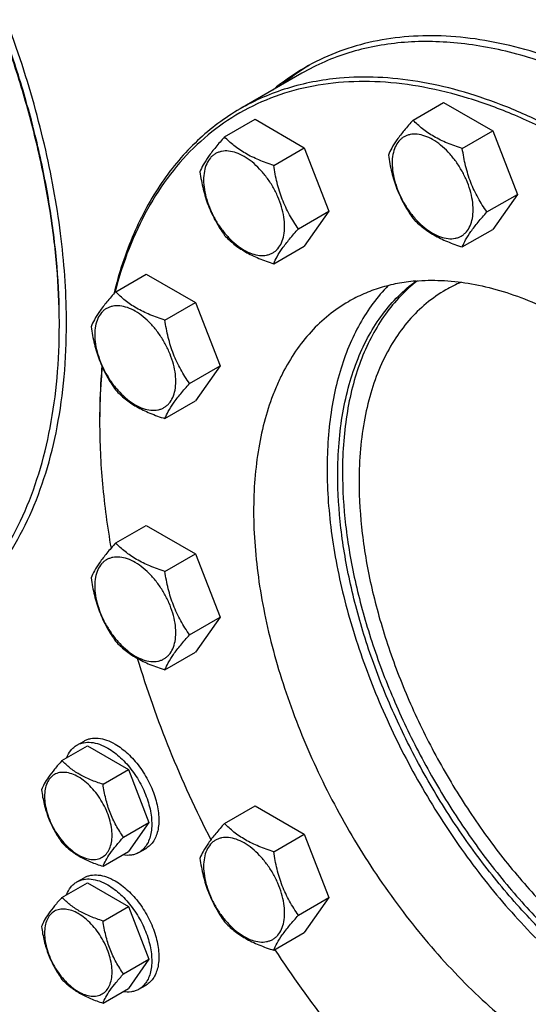
# Model space of a CAD drawing. Units: millimetres. Extents: x 0 to 6269, y -4 to 4433.
# Drawn here: x 4679 to 4831, y 1774 to 2068 of the extents above; entities that cross this region are included whole.
import ezdxf

# ---------------------------------------------------------------- set-up
doc = ezdxf.new("R2010")
doc.units = ezdxf.units.MM
doc.header["$LTSCALE"] = 344.776119
doc.layers.get('0').update_dxf_attribs({"linetype": 'CONTINUOUS'})

msp = doc.modelspace()

# ---------------------------------------------------------------- linework, layer by layer
at = {"color": 7, "linetype": 'Continuous'}
for p, q in [((4763.492, 2051.638), (4745.108, 2041.024)), ((4796.714, 2037.675), (4805.817, 2042.93)), ((4805.817, 2042.93), (4820.514, 2034.445)), ((4740.449, 2032.649), (4749.551, 2037.904)), ((4749.551, 2037.904), (4764.248, 2029.419)), ((4811.411, 2029.19), (4820.514, 2034.445)), ((4820.514, 2034.445), (4827.862, 2015.506)), ((4755.146, 2024.164), (4764.248, 2029.419)), ((4764.248, 2029.419), (4771.597, 2010.479)), ((4818.76, 2010.25), (4827.862, 2015.506)), ((4827.862, 2015.506), (4820.514, 2005.051)), ((4762.494, 2005.224), (4771.597, 2010.479)), ((4771.597, 2010.479), (4764.248, 2000.025)), ((4811.411, 1999.796), (4820.514, 2005.051)), ((4755.146, 1994.77), (4764.248, 2000.025)), ((4707.964, 1986.434), (4717.066, 1991.689)), ((4717.066, 1991.689), (4731.763, 1983.204)), ((4722.661, 1977.949), (4731.763, 1983.204)), ((4731.763, 1983.204), (4739.112, 1964.264)), ((4730.009, 1959.009), (4739.112, 1964.264)), ((4739.112, 1964.264), (4731.763, 1953.81)), ((4722.661, 1948.554), (4731.763, 1953.81)), ((4707.964, 1911.413), (4717.066, 1916.668)), ((4717.066, 1916.668), (4731.763, 1908.183)), ((4722.661, 1902.928), (4731.763, 1908.183)), ((4731.763, 1908.183), (4739.112, 1889.243)), ((4730.009, 1883.988), (4739.112, 1889.243)), ((4739.112, 1889.243), (4731.763, 1878.789)), ((4722.661, 1873.534), (4731.763, 1878.789)), ((4696.392, 1851.054), (4698.513, 1852.278)), ((4691.933, 1846.436), (4699.518, 1850.815)), ((4699.518, 1850.815), (4711.766, 1843.744)), ((4704.181, 1839.365), (4711.766, 1843.744)), ((4711.766, 1843.744), (4717.89, 1827.961)), ((4740.449, 1827.688), (4749.551, 1832.943)), ((4749.551, 1832.943), (4764.248, 1824.458)), ((4710.304, 1823.582), (4717.89, 1827.961)), ((4717.89, 1827.961), (4711.766, 1819.249)), ((4755.146, 1819.203), (4764.248, 1824.458)), ((4764.248, 1824.458), (4771.597, 1805.519)), ((4714.892, 1819.011), (4717.013, 1820.235)), ((4704.181, 1814.87), (4711.766, 1819.249)), ((4696.392, 1810.228), (4698.513, 1811.453)), ((4691.933, 1805.611), (4699.518, 1809.99)), ((4699.518, 1809.99), (4711.766, 1802.919)), ((4762.494, 1800.263), (4771.597, 1805.519)), ((4771.597, 1805.519), (4764.248, 1795.064)), ((4704.181, 1798.54), (4711.766, 1802.919)), ((4711.766, 1802.919), (4717.89, 1787.136)), ((4755.146, 1789.809), (4764.248, 1795.064)), ((4710.304, 1782.757), (4717.89, 1787.136)), ((4717.89, 1787.136), (4711.766, 1778.424)), ((4714.892, 1778.185), (4717.013, 1779.41)), ((4704.181, 1774.045), (4711.766, 1778.424))]:
    msp.add_line(p, q, dxfattribs=at)
for centre, radius, start, end in [((4798.549, 1994.201), 68.27, 120.00731, 129.79878), ((4801.452, 1995.731), 68.397, 121.39087, 129.7915), ((4827.433, 1950.67), 41.911, 112.96199, 119.98823), ((4499.518, 1976.49), 191.629, 0.00056, 0.24463), ((4892.44, 1947.506), 189.273, 179.75312, 180.00056)]:
    msp.add_arc(centre, radius, start, end, dxfattribs=at)
for points, knots in [([(4693.268, 1976.899), (4693.268, 1985.342), (4692.124, 2002.773), (4687.418, 2029.241), (4679.766, 2056.362), (4669.333, 2083.557), (4656.34, 2110.247), (4641.064, 2135.866), (4623.833, 2159.864), (4605.011, 2181.733), (4585.001, 2201.005), (4567.41, 2214.777), (4553.096, 2224.078), (4542.508, 2230.057), (4531.955, 2235.119), (4521.492, 2239.234), (4511.175, 2242.381), (4501.059, 2244.542), (4491.197, 2245.701), (4481.642, 2245.852), (4472.447, 2244.989), (4463.662, 2243.115), (4455.341, 2240.239), (4450.121, 2237.656), (4447.621, 2236.213)], [0, 0, 0, 0, 0.0623727, 0.1286995, 0.1982798, 0.2702436, 0.3436077, 0.4173262, 0.4903375, 0.5616114, 0.6301965, 0.6952727, 0.7263027, 0.7562393, 0.7850451, 0.8127042, 0.8392252, 0.8646439, 0.8890266, 0.9124721, 0.935113, 0.9571147, 0.9786715, 1, 1, 1, 1]), ([(4691.145, 1977.309), (4691.121, 1982.825), (4690.589, 1994.105), (4688.46, 2011.247), (4685.003, 2028.841), (4680.252, 2046.72), (4674.25, 2064.715), (4667.055, 2082.658), (4658.735, 2100.378), (4649.368, 2117.71), (4639.042, 2134.487), (4627.856, 2150.553), (4615.915, 2165.756), (4603.331, 2179.951), (4590.223, 2193.005), (4576.715, 2204.796), (4562.934, 2215.21), (4553.432, 2221.311), (4548.666, 2224.09)], [0, 0, 0, 0, 0.0559164, 0.1143084, 0.1749371, 0.2375084, 0.3016841, 0.3670922, 0.4333354, 0.5000003, 0.5666651, 0.6329083, 0.6983163, 0.762492, 0.8250632, 0.8856918, 0.9440837, 1, 1, 1, 1]), ([(4691.146, 1977.309), (4691.146, 1982.821), (4690.657, 1994.096), (4688.58, 2011.239), (4685.164, 2028.844), (4680.443, 2046.74), (4674.46, 2064.759), (4667.274, 2082.727), (4658.953, 2100.474), (4649.576, 2117.829), (4639.234, 2134.627), (4628.026, 2150.707), (4616.058, 2165.915), (4603.444, 2180.105), (4590.307, 2193.143), (4576.769, 2204.903), (4562.961, 2215.273), (4553.441, 2221.335), (4548.667, 2224.091)], [0, 0, 0, 0, 0.0558387, 0.1141797, 0.1747835, 0.2373538, 0.3015491, 0.3669928, 0.4332828, 0.5, 0.5667172, 0.6330072, 0.6984509, 0.7626462, 0.8252165, 0.8858203, 0.9441613, 1, 1, 1, 1]), ([(4793.147, 2060.792), (4790.479, 2060.554), (4785.224, 2059.822), (4777.572, 2057.917), (4770.294, 2055.228), (4765.703, 2052.915), (4763.492, 2051.638)], [0, 0, 0, 0, 0.2569772, 0.5080563, 0.7550669, 1, 1, 1, 1]), ([(4947.914, 1966.616), (4941.154, 1975.908), (4930.401, 1989.228), (4914.858, 2005.54), (4902.941, 2016.699), (4890.748, 2026.811), (4878.369, 2035.801), (4865.895, 2043.601), (4853.419, 2050.153), (4841.032, 2055.407), (4828.826, 2059.322), (4816.889, 2061.867), (4805.308, 2063.017), (4794.171, 2062.76), (4783.563, 2061.088), (4773.572, 2058.01), (4767.357, 2055.024), (4764.406, 2053.321)], [0, 0, 0, 0, 0.1567987, 0.233037, 0.3073575, 0.3794559, 0.4490691, 0.5159837, 0.5800461, 0.6411732, 0.6993645, 0.7547145, 0.8074254, 0.8578164, 0.9063268, 0.953508, 1, 1, 1, 1]), ([(4864.745, 2041.607), (4858.709, 2045.093), (4849.515, 2049.754), (4836.961, 2054.627), (4825.013, 2058.327), (4813.12, 2060.605), (4801.506, 2061.253), (4795.893, 2061.038), (4793.147, 2060.792)], [0, 0, 0, 0, 0.277961, 0.4097244, 0.5366559, 0.7764417, 0.890063, 1, 1, 1, 1]), ([(4774.762, 2050.178), (4772.094, 2049.94), (4766.839, 2049.208), (4759.188, 2047.303), (4751.909, 2044.613), (4747.318, 2042.3), (4745.108, 2041.024)], [0, 0, 0, 0, 0.2569765, 0.5080559, 0.7550667, 1, 1, 1, 1]), ([(4916.891, 1681.632), (4920.847, 1681.985), (4928.607, 1683.259), (4939.68, 1686.991), (4949.843, 1692.477), (4958.978, 1699.656), (4966.989, 1708.443), (4973.799, 1718.736), (4979.351, 1730.425), (4983.601, 1743.393), (4986.518, 1757.515), (4988.079, 1772.658), (4988.273, 1788.678), (4987.101, 1805.425), (4984.575, 1822.741), (4980.72, 1840.462), (4975.572, 1858.419), (4969.181, 1876.44), (4961.608, 1894.354), (4952.926, 1911.989), (4943.217, 1929.178), (4932.574, 1945.754), (4921.1, 1961.56), (4908.903, 1976.445), (4896.101, 1990.265), (4882.816, 2002.89), (4869.173, 2014.199), (4855.302, 2024.084), (4841.335, 2032.45), (4827.4, 2039.218), (4813.63, 2044.32), (4800.148, 2047.704), (4787.086, 2049.333), (4778.539, 2049.227), (4774.409, 2048.858)], [0, 0, 0, 0, 0.0234516, 0.0462147, 0.0686923, 0.0913135, 0.1144941, 0.1386006, 0.1639261, 0.1906807, 0.2189922, 0.2489132, 0.2804317, 0.31348, 0.3479446, 0.3836739, 0.4204858, 0.4581737, 0.4965127, 0.5352644, 0.5741824, 0.6130171, 0.6515205, 0.6894511, 0.7265788, 0.7626904, 0.7975948, 0.8311296, 0.8631676, 0.8936252, 0.9224704, 0.9497334, 0.9755159, 1, 1, 1, 1]), ([(4947.607, 1690.283), (4950.649, 1692.04), (4956.514, 1696.069), (4964.367, 1703.48), (4971.242, 1712.208), (4976.057, 1720.415), (4979.384, 1727.522), (4982.429, 1735.182), (4985.524, 1745.453), (4988.061, 1758.581), (4989.453, 1772.564), (4989.689, 1787.291), (4988.771, 1802.644), (4986.706, 1818.502), (4983.511, 1834.738), (4979.212, 1851.221), (4973.844, 1867.82), (4967.449, 1884.402), (4957.595, 1906.37), (4943.087, 1932.912), (4925.973, 1957.749), (4910.934, 1976.193), (4899.199, 1989.056), (4887.039, 2000.927), (4874.55, 2011.709), (4861.833, 2021.316), (4848.988, 2029.671), (4836.118, 2036.707), (4823.324, 2042.366), (4810.706, 2046.602), (4798.362, 2049.377), (4786.393, 2050.665), (4778.559, 2050.517), (4774.762, 2050.178)], [0, 0, 0, 0, 0.0219873, 0.0443242, 0.0673333, 0.0912898, 0.1036988, 0.1164201, 0.1428542, 0.1706946, 0.1999774, 0.2306904, 0.2627797, 0.2961564, 0.3307021, 0.3662741, 0.4027097, 0.4398307, 0.4774467, 0.5533392, 0.6287861, 0.6658524, 0.7022165, 0.7377016, 0.7721465, 0.8054105, 0.8373778, 0.8679622, 0.8971135, 0.9248236, 0.9511334, 0.9761396, 1, 1, 1, 1]), ([(4774.409, 2048.858), (4770.413, 2048.502), (4762.577, 2047.209), (4751.402, 2043.411), (4741.158, 2037.824), (4731.967, 2030.511), (4723.928, 2021.561), (4717.118, 2011.079), (4711.596, 1999.181), (4708.881, 1990.632), (4707.732, 1986.181)], [0, 0, 0, 0, 0.1227726, 0.2419244, 0.3596113, 0.4781269, 0.5996863, 0.7262317, 0.8593056, 1, 1, 1, 1]), ([(4745.108, 2041.024), (4742.821, 2039.704), (4738.38, 2036.779), (4732.232, 2031.611), (4726.613, 2025.679), (4719.758, 2016.657), (4712.668, 2003.468), (4708.908, 1991.907), (4707.408, 1985.816)], [0, 0, 0, 0, 0.1153407, 0.2317268, 0.3501573, 0.4715445, 0.7259447, 1, 1, 1, 1]), ([(4796.714, 2037.675), (4795.812, 2036.671), (4794.146, 2034.76), (4791.987, 2031.995), (4790.399, 2029.526), (4789.646, 2027.943), (4789.366, 2027.221)], [0, 0, 0, 0, 0.3154011, 0.592108, 0.8188793, 1, 1, 1, 1]), ([(4811.411, 2029.19), (4809.903, 2029.671), (4807, 2030.697), (4803.583, 2032.335), (4801.151, 2033.859), (4799.022, 2035.432), (4797.592, 2036.757), (4796.714, 2037.675)], [0, 0, 0, 0, 0.2767709, 0.5375973, 0.6604127, 0.7780297, 1, 1, 1, 1]), ([(4740.449, 2032.649), (4739.547, 2031.645), (4737.88, 2029.734), (4735.721, 2026.969), (4734.133, 2024.499), (4733.381, 2022.917), (4733.1, 2022.194)], [0, 0, 0, 0, 0.3154011, 0.592108, 0.8188793, 1, 1, 1, 1]), ([(4755.146, 2024.164), (4753.637, 2024.644), (4750.735, 2025.671), (4747.317, 2027.308), (4744.885, 2028.832), (4742.757, 2030.406), (4741.326, 2031.731), (4740.449, 2032.649)], [0, 0, 0, 0, 0.2767709, 0.5375973, 0.6604127, 0.7780297, 1, 1, 1, 1]), ([(4814.65, 2010.886), (4814.65, 2011.842), (4814.475, 2013.831), (4813.777, 2016.832), (4812.659, 2019.871), (4811.163, 2022.835), (4809.344, 2025.613), (4807.271, 2028.1), (4805.021, 2030.206), (4802.675, 2031.85), (4800.316, 2032.973), (4798.022, 2033.527), (4796.191, 2033.479), (4794.884, 2033.117), (4793.995, 2032.7), (4793.189, 2032.138), (4792.222, 2031.187), (4791.265, 2029.626), (4790.598, 2027.363), (4790.467, 2025.715), (4790.467, 2024.848)], [0, 0, 0, 0, 0.0665657, 0.1383893, 0.2139904, 0.2915592, 0.369128, 0.4447288, 0.516552, 0.5831172, 0.6434771, 0.6974742, 0.7460415, 0.7690121, 0.7915578, 0.8141035, 0.8370742, 0.8856419, 0.9396395, 1, 1, 1, 1]), ([(4758.385, 2005.86), (4758.385, 2006.816), (4758.21, 2008.805), (4757.512, 2011.805), (4756.394, 2014.845), (4754.897, 2017.809), (4753.079, 2020.586), (4751.006, 2023.074), (4748.755, 2025.179), (4746.41, 2026.824), (4744.05, 2027.946), (4741.757, 2028.501), (4739.926, 2028.452), (4738.619, 2028.09), (4737.729, 2027.674), (4736.924, 2027.112), (4735.957, 2026.161), (4734.999, 2024.599), (4734.333, 2022.336), (4734.201, 2020.688), (4734.201, 2019.822)], [0, 0, 0, 0, 0.0665657, 0.1383893, 0.2139904, 0.2915592, 0.369128, 0.4447288, 0.516552, 0.5831172, 0.6434771, 0.6974742, 0.7460415, 0.7690121, 0.7915578, 0.8141035, 0.8370742, 0.8856419, 0.9396395, 1, 1, 1, 1]), ([(4818.76, 2010.25), (4817.807, 2011.605), (4816.46, 2013.719), (4814.928, 2016.705), (4813.917, 2019.062), (4813.066, 2021.508), (4812.14, 2024.871), (4811.663, 2027.456), (4811.411, 2029.19)], [0, 0, 0, 0, 0.2421115, 0.3654646, 0.4903556, 0.6165931, 0.7438507, 1, 1, 1, 1]), ([(4789.366, 2027.221), (4789.618, 2025.487), (4790.094, 2022.902), (4791.021, 2019.539), (4791.872, 2017.092), (4792.882, 2014.736), (4794.414, 2011.749), (4795.762, 2009.636), (4796.714, 2008.281)], [0, 0, 0, 0, 0.2561493, 0.3834069, 0.5096444, 0.6345354, 0.7578885, 1, 1, 1, 1]), ([(4762.494, 2005.224), (4761.542, 2006.579), (4760.194, 2008.692), (4758.662, 2011.679), (4757.652, 2014.035), (4756.801, 2016.482), (4755.874, 2019.845), (4755.398, 2022.43), (4755.146, 2024.164)], [0, 0, 0, 0, 0.2421115, 0.3654646, 0.4903556, 0.6165931, 0.7438507, 1, 1, 1, 1]), ([(4790.467, 2024.848), (4790.467, 2023.892), (4790.642, 2021.903), (4791.34, 2018.903), (4792.458, 2015.863), (4793.954, 2012.899), (4795.773, 2010.121), (4797.846, 2007.634), (4800.096, 2005.529), (4802.442, 2003.884), (4804.802, 2002.762), (4807.095, 2002.207), (4808.926, 2002.256), (4810.233, 2002.618), (4811.123, 2003.034), (4811.928, 2003.596), (4812.895, 2004.547), (4813.852, 2006.109), (4814.519, 2008.371), (4814.65, 2010.019), (4814.65, 2010.886)], [0, 0, 0, 0, 0.0665657, 0.1383893, 0.2139904, 0.2915592, 0.369128, 0.4447288, 0.516552, 0.5831172, 0.6434771, 0.6974742, 0.7460415, 0.7690121, 0.7915578, 0.8141035, 0.8370742, 0.8856419, 0.9396395, 1, 1, 1, 1]), ([(4733.1, 2022.194), (4733.352, 2020.46), (4733.829, 2017.876), (4734.755, 2014.513), (4735.606, 2012.066), (4736.617, 2009.71), (4738.149, 2006.723), (4739.496, 2004.61), (4740.449, 2003.255)], [0, 0, 0, 0, 0.2561493, 0.3834069, 0.5096444, 0.6345354, 0.7578885, 1, 1, 1, 1]), ([(4734.201, 2019.822), (4734.201, 2018.866), (4734.377, 2016.877), (4735.074, 2013.876), (4736.192, 2010.837), (4737.689, 2007.873), (4739.508, 2005.095), (4741.58, 2002.607), (4743.831, 2000.502), (4746.177, 1998.858), (4748.536, 1997.735), (4750.829, 1997.181), (4752.66, 1997.229), (4753.968, 1997.591), (4754.857, 1998.008), (4755.662, 1998.57), (4756.63, 1999.521), (4757.587, 2001.082), (4758.253, 2003.345), (4758.385, 2004.993), (4758.385, 2005.86)], [0, 0, 0, 0, 0.0665657, 0.1383893, 0.2139904, 0.2915592, 0.369128, 0.4447288, 0.516552, 0.5831172, 0.6434771, 0.6974742, 0.7460415, 0.7690121, 0.7915578, 0.8141035, 0.8370742, 0.8856419, 0.9396395, 1, 1, 1, 1]), ([(4796.714, 2008.281), (4797.592, 2007.363), (4799.022, 2006.038), (4801.151, 2004.464), (4803.583, 2002.941), (4807, 2001.303), (4809.903, 2000.277), (4811.411, 1999.796)], [0, 0, 0, 0, 0.2219703, 0.3395873, 0.4624027, 0.7232291, 1, 1, 1, 1]), ([(4811.411, 1999.796), (4811.692, 2000.519), (4812.444, 2002.101), (4814.032, 2004.571), (4816.191, 2007.336), (4817.858, 2009.246), (4818.76, 2010.25)], [0, 0, 0, 0, 0.1811207, 0.407892, 0.6845989, 1, 1, 1, 1]), ([(4755.146, 1994.77), (4755.426, 1995.492), (4756.179, 1997.075), (4757.767, 1999.544), (4759.926, 2002.309), (4761.592, 2004.22), (4762.494, 2005.224)], [0, 0, 0, 0, 0.1811207, 0.407892, 0.6845989, 1, 1, 1, 1]), ([(4740.449, 2003.255), (4741.326, 2002.337), (4742.757, 2001.012), (4744.885, 1999.438), (4747.317, 1997.914), (4750.735, 1996.277), (4753.637, 1995.25), (4755.146, 1994.77)], [0, 0, 0, 0, 0.2219703, 0.3395873, 0.4624027, 0.7232291, 1, 1, 1, 1]), ([(4789.245, 1988.251), (4787.626, 1986.589), (4784.565, 1982.965), (4780.653, 1976.855), (4777.377, 1970.036), (4774.756, 1962.561), (4772.808, 1954.482), (4771.544, 1945.857), (4770.971, 1936.749), (4771.092, 1927.22), (4771.906, 1917.34), (4773.939, 1903.587), (4778.21, 1885.98), (4785.784, 1864.941), (4795.668, 1844.266), (4807.584, 1824.543), (4821.195, 1806.326), (4836.116, 1790.131), (4849.517, 1778.506), (4860.547, 1770.664), (4868.735, 1765.65), (4876.917, 1761.441), (4885.036, 1758.068), (4893.034, 1755.556), (4900.857, 1753.925), (4908.448, 1753.188), (4913.417, 1753.302), (4915.83, 1753.518)], [0, 0, 0, 0, 0.022438, 0.0456932, 0.0699702, 0.0954215, 0.1221481, 0.1502032, 0.1795971, 0.2103027, 0.2422607, 0.2753845, 0.3446432, 0.4170221, 0.491228, 0.5658575, 0.6394823, 0.7107334, 0.7783886, 0.8105671, 0.841507, 0.8711439, 0.8994443, 0.9264113, 0.9520897, 0.9765717, 1, 1, 1, 1]), ([(4774.232, 1931.789), (4774.232, 1934.963), (4774.468, 1941.165), (4775.591, 1950.177), (4777.466, 1958.607), (4780.081, 1966.387), (4783.418, 1973.452), (4787.455, 1979.743), (4792.16, 1985.202), (4795.75, 1988.281), (4797.627, 1989.65)], [0, 0, 0, 0, 0.1471729, 0.2873299, 0.4204741, 0.5468568, 0.6670106, 0.7817735, 0.8922936, 1, 1, 1, 1]), ([(4797.993, 1989.677), (4796.194, 1988.282), (4792.757, 1985.17), (4788.263, 1979.714), (4784.41, 1973.472), (4781.226, 1966.5), (4778.731, 1958.851), (4776.943, 1950.586), (4775.872, 1941.768), (4775.646, 1935.706), (4775.646, 1932.605)], [0, 0, 0, 0, 0.107713, 0.2184107, 0.3334133, 0.4537737, 0.5802565, 0.7133441, 0.8532602, 1, 1, 1, 1]), ([(4797.39, 1989.628), (4795.591, 1989.468), (4792.049, 1988.974), (4786.891, 1987.69), (4781.985, 1985.877), (4778.891, 1984.318), (4777.4, 1983.458)], [0, 0, 0, 0, 0.2569769, 0.5080561, 0.7550668, 1, 1, 1, 1]), ([(4797.39, 1989.628), (4799.949, 1989.857), (4805.23, 1989.957), (4813.298, 1989.088), (4821.618, 1987.218), (4830.124, 1984.362), (4838.748, 1980.548), (4847.424, 1975.805), (4856.082, 1970.173), (4864.654, 1963.697), (4873.073, 1956.429), (4884.125, 1945.64), (4897.094, 1930.549), (4910.853, 1910.583), (4922.55, 1889.183), (4930.339, 1870.559), (4935.204, 1855.517), (4938.102, 1844.406), (4940.255, 1833.462), (4941.648, 1822.772), (4942.266, 1812.423), (4942.107, 1802.496), (4941.169, 1793.07), (4939.459, 1784.221), (4937.373, 1777.298), (4935.32, 1772.134), (4933.077, 1767.344), (4929.832, 1761.811), (4925.197, 1755.928), (4919.904, 1750.933), (4915.951, 1748.217), (4913.9, 1747.033)], [0, 0, 0, 0, 0.0238617, 0.0488692, 0.0751805, 0.1028921, 0.1320451, 0.1626312, 0.1946002, 0.2278661, 0.2623129, 0.2977999, 0.371206, 0.4466571, 0.5225538, 0.597268, 0.6337056, 0.6692795, 0.7038272, 0.7372058, 0.7692969, 0.8000115, 0.8292959, 0.8571378, 0.8835734, 0.8962954, 0.9087051, 0.9326629, 0.9556734, 0.9780115, 1, 1, 1, 1]), ([(4707.964, 1986.434), (4707.062, 1985.429), (4705.395, 1983.519), (4703.236, 1980.754), (4701.648, 1978.284), (4700.896, 1976.702), (4700.615, 1975.979)], [0, 0, 0, 0, 0.3154011, 0.592108, 0.8188793, 1, 1, 1, 1]), ([(4722.661, 1977.949), (4721.152, 1978.429), (4718.25, 1979.456), (4714.833, 1981.093), (4712.4, 1982.617), (4710.272, 1984.191), (4708.841, 1985.516), (4707.964, 1986.434)], [0, 0, 0, 0, 0.2767709, 0.5375973, 0.6604127, 0.7780297, 1, 1, 1, 1]), ([(4806.485, 1986.971), (4804.435, 1985.787), (4800.495, 1983.038), (4795.288, 1977.914), (4790.811, 1971.832), (4787.103, 1964.862), (4784.195, 1957.073), (4782.108, 1948.542), (4780.858, 1939.35), (4780.596, 1933.003), (4780.596, 1929.747)], [0, 0, 0, 0, 0.1080128, 0.218062, 0.3319999, 0.4513581, 0.5772779, 0.7105007, 0.8513948, 1, 1, 1, 1]), ([(4725.9, 1959.645), (4725.9, 1960.6), (4725.725, 1962.589), (4725.027, 1965.59), (4723.909, 1968.629), (4722.412, 1971.593), (4720.594, 1974.371), (4718.521, 1976.859), (4716.27, 1978.964), (4713.925, 1980.609), (4711.565, 1981.731), (4709.272, 1982.286), (4707.441, 1982.237), (4706.134, 1981.875), (4705.244, 1981.459), (4704.439, 1980.897), (4703.472, 1979.945), (4702.514, 1978.384), (4701.848, 1976.121), (4701.717, 1974.473), (4701.717, 1973.606)], [0, 0, 0, 0, 0.0665657, 0.1383893, 0.2139904, 0.2915592, 0.369128, 0.4447288, 0.516552, 0.5831172, 0.6434771, 0.6974742, 0.7460415, 0.7690121, 0.7915578, 0.8141035, 0.8370742, 0.8856419, 0.9396395, 1, 1, 1, 1]), ([(4777.4, 1983.458), (4775.349, 1982.274), (4771.396, 1979.557), (4766.103, 1974.562), (4761.468, 1968.679), (4758.223, 1963.146), (4755.98, 1958.356), (4753.927, 1953.193), (4751.841, 1946.269), (4750.131, 1937.42), (4749.193, 1927.994), (4749.033, 1918.067), (4749.652, 1907.718), (4751.044, 1897.029), (4753.198, 1886.085), (4756.096, 1874.973), (4760.961, 1859.932), (4768.75, 1841.308), (4780.447, 1819.908), (4794.206, 1799.941), (4807.175, 1784.85), (4818.227, 1774.061), (4826.646, 1766.793), (4835.218, 1760.317), (4843.876, 1754.685), (4852.552, 1749.943), (4861.176, 1746.128), (4869.681, 1743.273), (4878.002, 1741.402), (4886.07, 1740.534), (4891.351, 1740.633), (4893.91, 1740.862)], [0, 0, 0, 0, 0.0219885, 0.0443266, 0.0673371, 0.0912949, 0.1037046, 0.1164266, 0.1428622, 0.1707041, 0.1999885, 0.2307031, 0.2627942, 0.2961728, 0.3307205, 0.3662944, 0.402732, 0.4774462, 0.5533429, 0.628794, 0.7022001, 0.7376871, 0.7721339, 0.8053998, 0.8373688, 0.8679549, 0.8971079, 0.9248195, 0.9511308, 0.9761383, 1, 1, 1, 1]), ([(4649.206, 1883.789), (4652.526, 1885.706), (4658.91, 1890.16), (4667.344, 1898.461), (4674.598, 1908.313), (4680.605, 1919.606), (4685.316, 1932.224), (4688.697, 1946.045), (4690.722, 1960.935), (4691.146, 1971.218), (4691.146, 1976.492)], [0, 0, 0, 0, 0.1080126, 0.2180615, 0.3319993, 0.4513574, 0.5772773, 0.7105003, 0.8513946, 1, 1, 1, 1]), ([(4651.12, 1883.74), (4654.457, 1885.666), (4660.872, 1890.142), (4669.348, 1898.484), (4676.638, 1908.385), (4682.674, 1919.733), (4687.408, 1932.413), (4690.806, 1946.301), (4692.841, 1961.265), (4693.268, 1971.599), (4693.268, 1976.899)], [0, 0, 0, 0, 0.1080128, 0.218062, 0.3319999, 0.4513581, 0.5772779, 0.7105007, 0.8513948, 1, 1, 1, 1]), ([(4700.615, 1975.979), (4700.867, 1974.245), (4701.344, 1971.66), (4702.27, 1968.297), (4703.121, 1965.851), (4704.132, 1963.494), (4705.664, 1960.508), (4707.011, 1958.395), (4707.964, 1957.04)], [0, 0, 0, 0, 0.2561493, 0.3834069, 0.5096444, 0.6345354, 0.7578885, 1, 1, 1, 1]), ([(4730.009, 1959.009), (4729.057, 1960.364), (4727.709, 1962.477), (4726.177, 1965.464), (4725.167, 1967.82), (4724.316, 1970.267), (4723.389, 1973.63), (4722.913, 1976.214), (4722.661, 1977.949)], [0, 0, 0, 0, 0.2421115, 0.3654646, 0.4903556, 0.6165931, 0.7438507, 1, 1, 1, 1]), ([(4701.717, 1973.606), (4701.717, 1972.651), (4701.892, 1970.662), (4702.59, 1967.661), (4703.708, 1964.622), (4705.204, 1961.658), (4707.023, 1958.88), (4709.096, 1956.392), (4711.346, 1954.287), (4713.692, 1952.642), (4716.051, 1951.52), (4718.345, 1950.965), (4720.175, 1951.014), (4721.483, 1951.376), (4722.372, 1951.792), (4723.177, 1952.355), (4724.145, 1953.306), (4725.102, 1954.867), (4725.768, 1957.13), (4725.9, 1958.778), (4725.9, 1959.645)], [0, 0, 0, 0, 0.0665657, 0.1383893, 0.2139904, 0.2915592, 0.369128, 0.4447288, 0.516552, 0.5831172, 0.6434771, 0.6974742, 0.7460415, 0.7690121, 0.7915578, 0.8141035, 0.8370742, 0.8856419, 0.9396395, 1, 1, 1, 1]), ([(4703.859, 1964.156), (4703.743, 1962.865), (4703.333, 1957.597), (4703.167, 1952.309), (4703.167, 1948.321)], [0, 0, 0, 0, 0.2451965, 1, 1, 1, 1]), ([(4703.925, 1964.009), (4703.804, 1962.731), (4703.373, 1957.512), (4703.186, 1952.274), (4703.169, 1948.322)], [0, 0, 0, 0, 0.2451855, 1, 1, 1, 1]), ([(4722.661, 1948.554), (4722.941, 1949.277), (4723.694, 1950.859), (4725.282, 1953.329), (4727.441, 1956.094), (4729.107, 1958.005), (4730.009, 1959.009)], [0, 0, 0, 0, 0.1811207, 0.407892, 0.6845989, 1, 1, 1, 1]), ([(4707.964, 1957.04), (4708.841, 1956.122), (4710.272, 1954.796), (4712.4, 1953.223), (4714.833, 1951.699), (4718.25, 1950.062), (4721.152, 1949.035), (4722.661, 1948.554)], [0, 0, 0, 0, 0.2219703, 0.3395873, 0.4624027, 0.7232291, 1, 1, 1, 1]), ([(4703.167, 1947.504), (4703.167, 1941.346), (4703.779, 1928.721), (4705.461, 1916.198), (4706.565, 1909.831)], [0, 0, 0, 0, 0.4879682, 1, 1, 1, 1]), ([(4929.378, 1761.455), (4927.697, 1760.71), (4924.208, 1759.416), (4918.718, 1758.105), (4912.966, 1757.414), (4904.843, 1757.321), (4894.133, 1758.856), (4881.043, 1763.101), (4867.714, 1769.672), (4854.403, 1778.431), (4841.369, 1789.201), (4828.869, 1801.764), (4817.154, 1815.869), (4806.461, 1831.229), (4797.005, 1847.534), (4788.979, 1864.455), (4782.544, 1881.647), (4777.83, 1898.767), (4774.934, 1915.466), (4774.232, 1926.46), (4774.232, 1931.789)], [0, 0, 0, 0, 0.0213214, 0.0430344, 0.0653265, 0.08836, 0.1370983, 0.1900091, 0.2473344, 0.3089427, 0.3744108, 0.4430957, 0.514194, 0.5867925, 0.6599138, 0.7325589, 0.8037484, 0.8725653, 0.9381997, 1, 1, 1, 1]), ([(4775.646, 1932.605), (4775.646, 1927.318), (4776.337, 1916.41), (4779.191, 1899.842), (4783.836, 1882.854), (4790.18, 1865.786), (4798.096, 1848.976), (4807.427, 1832.76), (4817.986, 1817.461), (4829.564, 1803.384), (4841.929, 1790.809), (4854.838, 1779.986), (4868.038, 1771.129), (4881.276, 1764.415), (4894.3, 1759.984), (4904.981, 1758.251), (4913.105, 1758.164), (4918.865, 1758.714), (4924.375, 1759.876), (4927.889, 1761.065), (4929.584, 1761.757)], [0, 0, 0, 0, 0.061636, 0.1270726, 0.1956713, 0.2666386, 0.3390753, 0.4120205, 0.4844921, 0.5555276, 0.6242251, 0.6897864, 0.7515666, 0.8091306, 0.8623212, 0.9113383, 0.9344916, 0.9568799, 0.9786563, 1, 1, 1, 1]), ([(4780.596, 1929.747), (4780.596, 1924.562), (4781.298, 1913.854), (4784.189, 1897.596), (4788.889, 1880.937), (4795.298, 1864.233), (4803.279, 1847.838), (4812.662, 1832.102), (4823.246, 1817.361), (4834.807, 1803.928), (4847.099, 1792.09), (4859.864, 1782.096), (4872.834, 1774.161), (4883.819, 1769.306), (4892.447, 1766.675), (4900.56, 1764.941), (4908.571, 1764.354), (4916.235, 1765.073), (4921.631, 1766.224), (4926.743, 1767.991), (4929.948, 1769.577), (4931.484, 1770.464)], [0, 0, 0, 0, 0.0623807, 0.128716, 0.1983052, 0.2702782, 0.3436517, 0.4173796, 0.4904003, 0.5616833, 0.6302772, 0.6953617, 0.7563066, 0.8127415, 0.8392659, 0.8646879, 0.9124609, 0.9351047, 0.9571092, 0.9786688, 1, 1, 1, 1]), ([(4707.964, 1911.413), (4707.062, 1910.408), (4705.395, 1908.498), (4703.236, 1905.733), (4701.648, 1903.263), (4700.896, 1901.681), (4700.615, 1900.958)], [0, 0, 0, 0, 0.3154011, 0.592108, 0.8188793, 1, 1, 1, 1]), ([(4722.661, 1902.928), (4721.152, 1903.408), (4718.25, 1904.435), (4714.833, 1906.072), (4712.4, 1907.596), (4710.272, 1909.17), (4708.841, 1910.495), (4707.964, 1911.413)], [0, 0, 0, 0, 0.2767709, 0.5375973, 0.6604127, 0.7780297, 1, 1, 1, 1]), ([(4725.9, 1884.624), (4725.9, 1885.58), (4725.725, 1887.569), (4725.027, 1890.569), (4723.909, 1893.609), (4722.412, 1896.572), (4720.594, 1899.35), (4718.521, 1901.838), (4716.27, 1903.943), (4713.925, 1905.588), (4711.565, 1906.71), (4709.272, 1907.265), (4707.441, 1907.216), (4706.134, 1906.854), (4705.244, 1906.438), (4704.439, 1905.876), (4703.472, 1904.924), (4702.514, 1903.363), (4701.848, 1901.1), (4701.717, 1899.452), (4701.717, 1898.586)], [0, 0, 0, 0, 0.0665657, 0.1383893, 0.2139904, 0.2915592, 0.369128, 0.4447288, 0.516552, 0.5831172, 0.6434771, 0.6974742, 0.7460415, 0.7690121, 0.7915578, 0.8141035, 0.8370742, 0.8856419, 0.9396395, 1, 1, 1, 1]), ([(4730.009, 1883.988), (4729.057, 1885.343), (4727.709, 1887.456), (4726.177, 1890.443), (4725.167, 1892.799), (4724.316, 1895.246), (4723.389, 1898.609), (4722.913, 1901.194), (4722.661, 1902.928)], [0, 0, 0, 0, 0.2421115, 0.3654646, 0.4903556, 0.6165931, 0.7438507, 1, 1, 1, 1]), ([(4700.615, 1900.958), (4700.867, 1899.224), (4701.344, 1896.64), (4702.27, 1893.277), (4703.121, 1890.83), (4704.132, 1888.473), (4705.664, 1885.487), (4707.011, 1883.374), (4707.964, 1882.019)], [0, 0, 0, 0, 0.2561493, 0.3834069, 0.5096444, 0.6345354, 0.7578885, 1, 1, 1, 1]), ([(4701.717, 1898.586), (4701.717, 1897.63), (4701.892, 1895.641), (4702.59, 1892.64), (4703.708, 1889.601), (4705.204, 1886.637), (4707.023, 1883.859), (4709.096, 1881.371), (4711.346, 1879.266), (4713.692, 1877.622), (4716.051, 1876.499), (4718.345, 1875.945), (4720.175, 1875.993), (4721.483, 1876.355), (4722.372, 1876.772), (4723.177, 1877.334), (4724.145, 1878.285), (4725.102, 1879.846), (4725.768, 1882.109), (4725.9, 1883.757), (4725.9, 1884.624)], [0, 0, 0, 0, 0.0665657, 0.1383893, 0.2139904, 0.2915592, 0.369128, 0.4447288, 0.516552, 0.5831172, 0.6434771, 0.6974742, 0.7460415, 0.7690121, 0.7915578, 0.8141035, 0.8370742, 0.8856419, 0.9396395, 1, 1, 1, 1]), ([(4707.964, 1882.019), (4708.841, 1881.101), (4710.272, 1879.776), (4712.4, 1878.202), (4714.833, 1876.678), (4718.25, 1875.041), (4721.152, 1874.014), (4722.661, 1873.534)], [0, 0, 0, 0, 0.2219703, 0.3395873, 0.4624027, 0.7232291, 1, 1, 1, 1]), ([(4722.661, 1873.534), (4722.941, 1874.256), (4723.694, 1875.838), (4725.282, 1878.308), (4727.441, 1881.073), (4729.107, 1882.984), (4730.009, 1883.988)], [0, 0, 0, 0, 0.1811207, 0.407892, 0.6845989, 1, 1, 1, 1]), ([(4714.4, 1876.991), (4717.188, 1867.761), (4723.728, 1849.346), (4731.866, 1831.582), (4736.355, 1822.792)], [0, 0, 0, 0, 0.4941347, 1, 1, 1, 1]), ([(4698.513, 1852.278), (4698.817, 1852.453), (4699.461, 1852.755), (4700.875, 1853.146), (4702.856, 1853.199), (4705.336, 1852.599), (4706.951, 1851.831), (4707.763, 1851.362)], [0, 0, 0, 0, 0.1081633, 0.2183657, 0.4513689, 0.7104216, 1, 1, 1, 1]), ([(4693.329, 1847.243), (4693.635, 1848.049), (4694.248, 1849.187), (4695.399, 1850.391), (4696.051, 1850.857), (4696.392, 1851.054)], [0, 0, 0, 0, 0.5198255, 0.7627154, 1, 1, 1, 1]), ([(4696.392, 1851.054), (4696.695, 1851.229), (4697.34, 1851.53), (4698.754, 1851.922), (4700.734, 1851.974), (4703.215, 1851.375), (4704.83, 1850.606), (4705.642, 1850.137)], [0, 0, 0, 0, 0.1081633, 0.2183657, 0.4513689, 0.7104216, 1, 1, 1, 1]), ([(4705.642, 1850.137), (4707.011, 1849.347), (4709.67, 1847.301), (4713.072, 1843.43), (4715.872, 1838.876), (4717.541, 1834.749), (4718.365, 1831.427), (4718.701, 1829.051), (4718.758, 1826.801), (4718.534, 1824.723), (4718.031, 1822.86), (4717.253, 1821.251), (4716.213, 1819.936), (4715.348, 1819.274), (4714.892, 1819.011)], [0, 0, 0, 0, 0.1286224, 0.2701522, 0.4172425, 0.5615252, 0.6301765, 0.6953155, 0.7563114, 0.8127936, 0.8647356, 0.9125486, 0.9571586, 1, 1, 1, 1]), ([(4707.763, 1851.362), (4709.133, 1850.571), (4711.791, 1848.526), (4715.194, 1844.655), (4717.994, 1840.101), (4719.662, 1835.974), (4720.486, 1832.652), (4720.822, 1830.276), (4720.88, 1828.026), (4720.655, 1825.948), (4720.152, 1824.085), (4719.375, 1822.476), (4718.334, 1821.16), (4717.469, 1820.499), (4717.013, 1820.235)], [0, 0, 0, 0, 0.1286224, 0.2701522, 0.4172425, 0.5615252, 0.6301765, 0.6953155, 0.7563115, 0.8127936, 0.8647356, 0.9125486, 0.9571586, 1, 1, 1, 1]), ([(4691.933, 1846.436), (4691.181, 1845.599), (4689.792, 1844.007), (4687.993, 1841.703), (4686.67, 1839.644), (4686.043, 1838.326), (4685.809, 1837.724)], [0, 0, 0, 0, 0.3154011, 0.592108, 0.8188793, 1, 1, 1, 1]), ([(4704.181, 1839.365), (4702.924, 1839.765), (4700.505, 1840.621), (4697.151, 1842.227), (4694.286, 1844.167), (4692.664, 1845.671), (4691.933, 1846.436)], [0, 0, 0, 0, 0.2768191, 0.5376908, 0.7779911, 1, 1, 1, 1]), ([(4706.88, 1824.112), (4706.88, 1824.908), (4706.734, 1826.566), (4706.152, 1829.066), (4705.22, 1831.599), (4703.973, 1834.069), (4702.458, 1836.384), (4700.73, 1838.457), (4698.855, 1840.211), (4696.9, 1841.582), (4694.934, 1842.517), (4693.022, 1842.979), (4691.227, 1842.933), (4689.63, 1842.354), (4688.329, 1841.26), (4687.392, 1839.728), (4686.836, 1837.842), (4686.727, 1836.469), (4686.727, 1835.746)], [0, 0, 0, 0, 0.0665867, 0.138433, 0.214058, 0.2916513, 0.3692445, 0.4448693, 0.5167151, 0.5833013, 0.6436803, 0.6976944, 0.746277, 0.7916498, 0.8370228, 0.8856058, 0.9396204, 1, 1, 1, 1]), ([(4685.809, 1837.724), (4686.019, 1836.279), (4686.546, 1833.417), (4687.817, 1829.276), (4689.633, 1825.431), (4691.139, 1823.07), (4691.933, 1821.941)], [0, 0, 0, 0, 0.2562209, 0.5096514, 0.7578208, 1, 1, 1, 1]), ([(4710.304, 1823.582), (4709.511, 1824.711), (4708.004, 1827.072), (4706.189, 1830.917), (4704.917, 1835.058), (4704.39, 1837.92), (4704.181, 1839.365)], [0, 0, 0, 0, 0.2421792, 0.4903486, 0.7437791, 1, 1, 1, 1]), ([(4686.727, 1835.746), (4686.727, 1834.95), (4686.873, 1833.292), (4687.454, 1830.792), (4688.386, 1828.259), (4689.633, 1825.789), (4691.149, 1823.474), (4692.876, 1821.401), (4694.751, 1819.647), (4696.706, 1818.276), (4698.672, 1817.341), (4700.584, 1816.879), (4702.379, 1816.925), (4703.977, 1817.504), (4705.277, 1818.598), (4706.214, 1820.13), (4706.77, 1822.016), (4706.88, 1823.389), (4706.88, 1824.112)], [0, 0, 0, 0, 0.0665867, 0.138433, 0.214058, 0.2916513, 0.3692445, 0.4448693, 0.5167151, 0.5833013, 0.6436803, 0.6976944, 0.746277, 0.7916498, 0.8370228, 0.8856058, 0.9396204, 1, 1, 1, 1]), ([(4740.449, 1827.688), (4739.547, 1826.684), (4737.88, 1824.773), (4735.721, 1822.008), (4734.133, 1819.538), (4733.381, 1817.956), (4733.1, 1817.234)], [0, 0, 0, 0, 0.3154011, 0.592108, 0.8188793, 1, 1, 1, 1]), ([(4755.146, 1819.203), (4753.637, 1819.684), (4750.735, 1820.71), (4747.317, 1822.348), (4744.885, 1823.871), (4742.757, 1825.445), (4741.326, 1826.77), (4740.449, 1827.688)], [0, 0, 0, 0, 0.2767709, 0.5375973, 0.6604127, 0.7780297, 1, 1, 1, 1]), ([(4704.181, 1814.87), (4704.414, 1815.472), (4705.041, 1816.79), (4706.365, 1818.849), (4708.164, 1821.153), (4709.553, 1822.745), (4710.304, 1823.582)], [0, 0, 0, 0, 0.1811207, 0.407892, 0.6845989, 1, 1, 1, 1]), ([(4758.385, 1800.899), (4758.385, 1801.855), (4758.21, 1803.844), (4757.512, 1806.844), (4756.394, 1809.884), (4754.897, 1812.848), (4753.079, 1815.626), (4751.006, 1818.113), (4748.755, 1820.219), (4746.41, 1821.863), (4744.05, 1822.986), (4741.757, 1823.54), (4739.926, 1823.492), (4738.619, 1823.129), (4737.729, 1822.713), (4736.924, 1822.151), (4735.957, 1821.2), (4734.999, 1819.638), (4734.333, 1817.376), (4734.201, 1815.728), (4734.201, 1814.861)], [0, 0, 0, 0, 0.0665657, 0.1383893, 0.2139904, 0.2915592, 0.369128, 0.4447288, 0.516552, 0.5831172, 0.6434771, 0.6974742, 0.7460415, 0.7690121, 0.7915578, 0.8141035, 0.8370742, 0.8856419, 0.9396395, 1, 1, 1, 1]), ([(4691.933, 1821.941), (4692.664, 1821.176), (4694.286, 1819.672), (4697.151, 1817.732), (4700.505, 1816.126), (4702.924, 1815.27), (4704.181, 1814.87)], [0, 0, 0, 0, 0.2220089, 0.4623092, 0.7231809, 1, 1, 1, 1]), ([(4714.892, 1819.011), (4714.551, 1818.814), (4713.821, 1818.482), (4712.204, 1818.087), (4710.911, 1818.125), (4710.061, 1818.264)], [0, 0, 0, 0, 0.2372846, 0.4801745, 1, 1, 1, 1]), ([(4733.1, 1817.234), (4733.352, 1815.5), (4733.829, 1812.915), (4734.755, 1809.552), (4735.606, 1807.105), (4736.617, 1804.749), (4738.149, 1801.762), (4739.496, 1799.649), (4740.449, 1798.294)], [0, 0, 0, 0, 0.2561493, 0.3834069, 0.5096444, 0.6345354, 0.7578885, 1, 1, 1, 1]), ([(4762.494, 1800.263), (4761.542, 1801.618), (4760.194, 1803.732), (4758.662, 1806.718), (4757.652, 1809.074), (4756.801, 1811.521), (4755.874, 1814.884), (4755.398, 1817.469), (4755.146, 1819.203)], [0, 0, 0, 0, 0.2421115, 0.3654646, 0.4903556, 0.6165931, 0.7438507, 1, 1, 1, 1]), ([(4734.201, 1814.861), (4734.201, 1813.905), (4734.377, 1811.916), (4735.074, 1808.915), (4736.192, 1805.876), (4737.689, 1802.912), (4739.508, 1800.134), (4741.58, 1797.647), (4743.831, 1795.541), (4746.177, 1793.897), (4748.536, 1792.774), (4750.829, 1792.22), (4752.66, 1792.268), (4753.968, 1792.63), (4754.857, 1793.047), (4755.662, 1793.609), (4756.63, 1794.56), (4757.587, 1796.121), (4758.253, 1798.384), (4758.385, 1800.032), (4758.385, 1800.899)], [0, 0, 0, 0, 0.0665657, 0.1383893, 0.2139904, 0.2915592, 0.369128, 0.4447288, 0.516552, 0.5831172, 0.6434771, 0.6974742, 0.7460415, 0.7690121, 0.7915578, 0.8141035, 0.8370742, 0.8856419, 0.9396395, 1, 1, 1, 1]), ([(4696.392, 1810.228), (4696.695, 1810.404), (4697.34, 1810.705), (4698.754, 1811.097), (4700.734, 1811.149), (4703.215, 1810.549), (4704.83, 1809.781), (4705.642, 1809.312)], [0, 0, 0, 0, 0.1081633, 0.2183657, 0.4513689, 0.7104216, 1, 1, 1, 1]), ([(4698.513, 1811.453), (4698.817, 1811.628), (4699.461, 1811.93), (4700.875, 1812.321), (4702.856, 1812.374), (4705.336, 1811.774), (4706.951, 1811.006), (4707.763, 1810.537)], [0, 0, 0, 0, 0.1081633, 0.2183657, 0.4513689, 0.7104216, 1, 1, 1, 1]), ([(4693.329, 1806.418), (4693.635, 1807.224), (4694.248, 1808.362), (4695.399, 1809.566), (4696.051, 1810.032), (4696.392, 1810.228)], [0, 0, 0, 0, 0.5198255, 0.7627154, 1, 1, 1, 1]), ([(4705.642, 1809.312), (4707.011, 1808.522), (4709.67, 1806.476), (4713.072, 1802.605), (4715.872, 1798.051), (4717.541, 1793.924), (4718.365, 1790.602), (4718.701, 1788.226), (4718.758, 1785.976), (4718.534, 1783.898), (4718.031, 1782.035), (4717.253, 1780.426), (4716.213, 1779.111), (4715.348, 1778.449), (4714.892, 1778.185)], [0, 0, 0, 0, 0.1286224, 0.2701522, 0.4172425, 0.5615252, 0.6301765, 0.6953155, 0.7563114, 0.8127936, 0.8647356, 0.9125486, 0.9571586, 1, 1, 1, 1]), ([(4707.763, 1810.537), (4709.133, 1809.746), (4711.791, 1807.701), (4715.194, 1803.83), (4717.994, 1799.276), (4719.662, 1795.149), (4720.486, 1791.826), (4720.822, 1789.451), (4720.88, 1787.201), (4720.655, 1785.123), (4720.152, 1783.26), (4719.375, 1781.651), (4718.334, 1780.335), (4717.469, 1779.673), (4717.013, 1779.41)], [0, 0, 0, 0, 0.1286224, 0.2701522, 0.4172425, 0.5615252, 0.6301765, 0.6953155, 0.7563115, 0.8127936, 0.8647356, 0.9125486, 0.9571586, 1, 1, 1, 1]), ([(4691.933, 1805.611), (4691.181, 1804.774), (4689.792, 1803.182), (4687.993, 1800.877), (4686.67, 1798.819), (4686.043, 1797.501), (4685.809, 1796.899)], [0, 0, 0, 0, 0.3154011, 0.592108, 0.8188793, 1, 1, 1, 1]), ([(4704.181, 1798.54), (4702.924, 1798.94), (4700.505, 1799.796), (4697.151, 1801.401), (4694.286, 1803.342), (4692.664, 1804.846), (4691.933, 1805.611)], [0, 0, 0, 0, 0.2768191, 0.5376908, 0.7779911, 1, 1, 1, 1]), ([(4706.88, 1783.286), (4706.88, 1784.083), (4706.734, 1785.74), (4706.152, 1788.241), (4705.22, 1790.774), (4703.973, 1793.244), (4702.458, 1795.559), (4700.73, 1797.632), (4698.855, 1799.386), (4696.9, 1800.756), (4694.934, 1801.692), (4693.022, 1802.154), (4691.227, 1802.108), (4689.63, 1801.529), (4688.329, 1800.435), (4687.392, 1798.903), (4686.836, 1797.017), (4686.727, 1795.644), (4686.727, 1794.921)], [0, 0, 0, 0, 0.0665867, 0.138433, 0.214058, 0.2916513, 0.3692445, 0.4448693, 0.5167151, 0.5833013, 0.6436803, 0.6976944, 0.746277, 0.7916498, 0.8370228, 0.8856058, 0.9396204, 1, 1, 1, 1]), ([(4755.146, 1789.809), (4755.426, 1790.532), (4756.179, 1792.114), (4757.767, 1794.583), (4759.926, 1797.349), (4761.592, 1799.259), (4762.494, 1800.263)], [0, 0, 0, 0, 0.1811207, 0.407892, 0.6845989, 1, 1, 1, 1]), ([(4685.809, 1796.899), (4686.019, 1795.453), (4686.546, 1792.592), (4687.817, 1788.451), (4689.633, 1784.605), (4691.139, 1782.245), (4691.933, 1781.116)], [0, 0, 0, 0, 0.2562209, 0.5096514, 0.7578208, 1, 1, 1, 1]), ([(4710.304, 1782.757), (4709.511, 1783.886), (4708.004, 1786.247), (4706.189, 1790.092), (4704.917, 1794.233), (4704.39, 1797.095), (4704.181, 1798.54)], [0, 0, 0, 0, 0.2421792, 0.4903486, 0.7437791, 1, 1, 1, 1]), ([(4740.449, 1798.294), (4741.326, 1797.376), (4742.757, 1796.051), (4744.885, 1794.477), (4747.317, 1792.953), (4750.735, 1791.316), (4753.637, 1790.29), (4755.146, 1789.809)], [0, 0, 0, 0, 0.2219703, 0.3395873, 0.4624027, 0.7232291, 1, 1, 1, 1]), ([(4686.727, 1794.921), (4686.727, 1794.125), (4686.873, 1792.467), (4687.454, 1789.967), (4688.386, 1787.434), (4689.633, 1784.964), (4691.149, 1782.649), (4692.876, 1780.576), (4694.751, 1778.822), (4696.706, 1777.451), (4698.672, 1776.516), (4700.584, 1776.054), (4702.379, 1776.1), (4703.977, 1776.679), (4705.277, 1777.773), (4706.214, 1779.305), (4706.77, 1781.191), (4706.88, 1782.564), (4706.88, 1783.286)], [0, 0, 0, 0, 0.0665867, 0.138433, 0.214058, 0.2916513, 0.3692445, 0.4448693, 0.5167151, 0.5833013, 0.6436803, 0.6976944, 0.746277, 0.7916498, 0.8370228, 0.8856058, 0.9396204, 1, 1, 1, 1]), ([(4755.439, 1789.978), (4760.556, 1782.19), (4771.303, 1767.19), (4783.267, 1753.137), (4789.481, 1746.472)], [0, 0, 0, 0, 0.5056051, 1, 1, 1, 1]), ([(4704.181, 1774.045), (4704.414, 1774.647), (4705.041, 1775.965), (4706.365, 1778.023), (4708.164, 1780.328), (4709.553, 1781.92), (4710.304, 1782.757)], [0, 0, 0, 0, 0.1811207, 0.407892, 0.6845989, 1, 1, 1, 1]), ([(4691.933, 1781.116), (4692.664, 1780.351), (4694.286, 1778.847), (4697.151, 1776.906), (4700.505, 1775.301), (4702.924, 1774.445), (4704.181, 1774.045)], [0, 0, 0, 0, 0.2220089, 0.4623092, 0.7231809, 1, 1, 1, 1]), ([(4714.892, 1778.185), (4714.551, 1777.989), (4713.821, 1777.657), (4712.204, 1777.262), (4710.911, 1777.3), (4710.061, 1777.438)], [0, 0, 0, 0, 0.2372846, 0.4801745, 1, 1, 1, 1])]:
    msp.add_open_spline(points, degree=3, knots=knots, dxfattribs=at)

doc.saveas('drawing.dxf')
